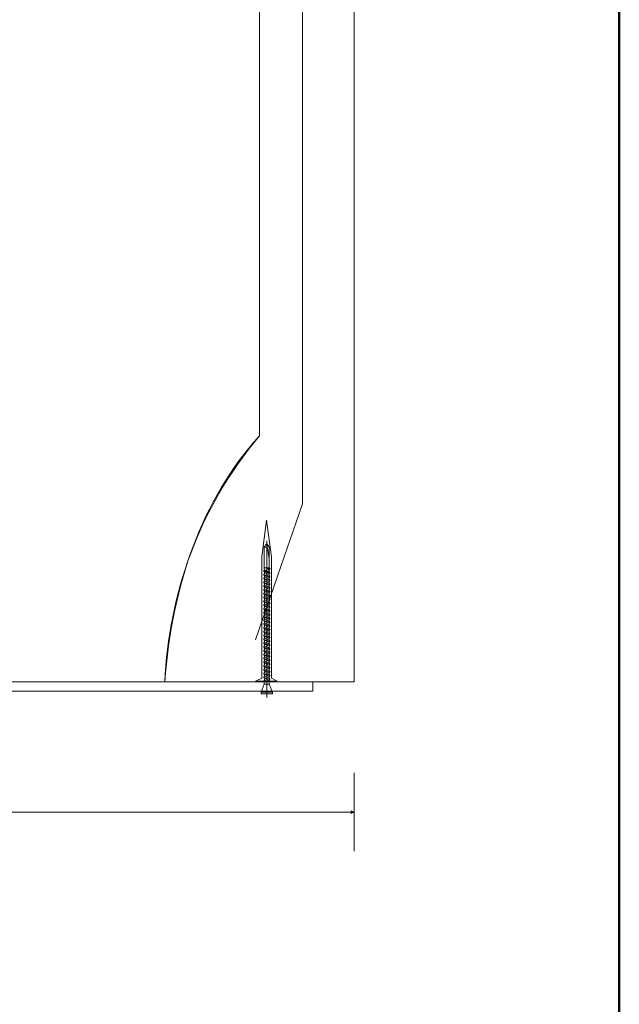
# Model space of a CAD drawing. Units: centimetres. Extents: x -8.8 to 8.8, y -14 to 13.9.
# Drawn here: x 3.5 to 8.8, y -3.4 to 5.3 of the extents above; entities that cross this region are included whole.
import ezdxf
from ezdxf.lldxf.tags import DXFTag

# ---------------------------------------------------------------- set-up
doc = ezdxf.new("R2010")
doc.units = ezdxf.units.CM
doc.header["$MEASUREMENT"] = 0
doc.layers.add('Ebene 1', color=7, linetype='Continuous')
tags = doc.linetypes.add('New Line18', pattern=[0.3, 0.2, -0.1]).pattern_tags.tags
tags[6:7] = [DXFTag(74, 4), DXFTag(75, 0), DXFTag(340, '0'), DXFTag(46, 1.0), DXFTag(50, 0.0), DXFTag(44, 0.0), DXFTag(45, 0.0)]
tags[4:5] = [DXFTag(74, 4), DXFTag(75, 0), DXFTag(340, '0'), DXFTag(46, 1.0), DXFTag(50, 0.0), DXFTag(44, 0.0), DXFTag(45, 0.0)]
tags = doc.linetypes.add('New Line19', pattern=[0.3, 0.2, -0.1]).pattern_tags.tags
tags[6:7] = [DXFTag(74, 4), DXFTag(75, 0), DXFTag(340, '0'), DXFTag(46, 1.0), DXFTag(50, 0.0), DXFTag(44, 0.0), DXFTag(45, 0.0)]
tags[4:5] = [DXFTag(74, 4), DXFTag(75, 0), DXFTag(340, '0'), DXFTag(46, 1.0), DXFTag(50, 0.0), DXFTag(44, 0.0), DXFTag(45, 0.0)]

msp = doc.modelspace()

# ---------------------------------------------------------------- linework, layer by layer
at = {"layer": 'Ebene 1', "color": 242, "lineweight": 50}
msp.add_open_spline([(-7.74525, 13.94876), (-7.74525, 13.94876), (8.75475, 13.94876), (8.75475, 13.94876), (8.75475, 13.94876), (8.75475, 13.94876), (8.75475, -9.35128), (8.75475, -9.35128), (8.75475, -9.35128), (8.75475, -9.35128), (-8.74525, -9.35128), (-8.74525, -9.35128), (-8.74525, -9.35128), (-8.74525, -9.35128), (-8.74525, 11.94876), (-8.74525, 11.94876), (-8.74525, 11.94876), (-8.74525, 11.94876), (-7.74525, 13.94876), (-7.74525, 13.94876)], degree=3, knots=[0, 0, 0, 0, 0.1666667, 0.1666667, 0.1666667, 0.1666667, 0.3333333, 0.3333333, 0.3333333, 0.3333333, 0.5, 0.5, 0.5, 0.5, 0.6666667, 0.6666667, 0.6666667, 0.6666667, 1, 1, 1, 1], dxfattribs=at)
at = {"layer": 'Ebene 1', "color": 250, "lineweight": 9}
for points, knots in [([(-6.41192, 9.4602), (-6.41192, 9.4602), (6.42141, 9.4602), (6.42141, 9.4602), (6.42141, 9.4602), (6.42141, 9.4602), (6.42141, -0.5398), (6.42141, -0.5398), (6.42141, -0.5398), (6.42141, -0.5398), (4.75475, -0.5398), (4.75475, -0.5398), (4.75475, -0.5398), (4.82178, 0.32009), (5.07668, 1.05699), (5.58808, 1.62591), (5.58808, 1.62591), (5.58808, 1.62591), (5.58808, 7.99353), (5.58808, 7.99353), (5.58808, 7.99353), (5.58808, 7.99353), (4.9214, 8.6602), (4.9214, 8.6602), (4.9214, 8.6602), (4.9214, 8.6602), (-0.57858, 8.6602), (-0.57858, 8.6602), (-0.57858, 8.6602), (-0.57858, 8.6602), (-0.57858, 9.4602), (-0.57858, 9.4602), (-0.57858, 9.4602), (-0.57858, 9.4602), (-2.91191, 9.4602), (-2.91191, 9.4602), (-2.91191, 9.4602), (-2.91191, 9.4602), (-2.91191, 8.6602), (-2.91191, 8.6602), (-2.91191, 8.6602), (-2.91191, 8.6602), (-4.91189, 8.6602), (-4.91189, 8.6602), (-4.91189, 8.6602), (-4.91189, 8.6602), (-5.57857, 7.99353), (-5.57857, 7.99353), (-5.57857, 7.99353), (-5.57857, 7.99353), (-5.57858, -0.5398), (-5.57858, -0.5398), (-5.57858, -0.5398), (-5.57858, -0.5398), (-6.41192, -0.5398), (-6.41192, -0.5398), (-6.41192, -0.5398), (-6.41192, -0.5398), (-6.41192, 9.4602), (-6.41192, 9.4602)], [0, 0, 0, 0, 0.0625, 0.0625, 0.0625, 0.0625, 0.125, 0.125, 0.125, 0.125, 0.1875, 0.1875, 0.1875, 0.1875, 0.25, 0.25, 0.25, 0.25, 0.3125, 0.3125, 0.3125, 0.3125, 0.375, 0.375, 0.375, 0.375, 0.4375, 0.4375, 0.4375, 0.4375, 0.5, 0.5, 0.5, 0.5, 0.5625, 0.5625, 0.5625, 0.5625, 0.625, 0.625, 0.625, 0.625, 0.6875, 0.6875, 0.6875, 0.6875, 0.75, 0.75, 0.75, 0.75, 0.8125, 0.8125, 0.8125, 0.8125, 0.875, 0.875, 0.875, 0.875, 1, 1, 1, 1]), ([(-1.57858, -0.53979), (-1.57858, -0.53979), (-1.57858, 7.62686), (-1.57858, 7.62686), (-1.57858, 7.62686), (-1.57858, 7.62686), (-2.44395, 7.62805), (-2.44395, 7.62805), (-2.44395, 7.62805), (-2.44395, 7.62805), (-2.44397, 7.94048), (-2.44397, 7.94048), (-2.44397, 7.94048), (-2.44397, 7.94048), (-4.70494, 7.94108), (-4.70494, 7.94108), (-4.70494, 7.94108), (-4.70494, 7.94108), (-4.70484, 7.62774), (-4.70484, 7.62774), (-4.70484, 7.62774), (-4.70484, 7.62774), (-5.57858, 7.62686), (-5.57858, 7.62686), (-5.57858, 7.62686), (-5.57858, 7.62686), (-5.57857, 7.99353), (-5.57857, 7.99353), (-5.57857, 7.99353), (-5.57857, 7.99353), (-4.91189, 8.6602), (-4.91189, 8.6602), (-4.91189, 8.6602), (-4.91189, 8.6602), (-2.91191, 8.6602), (-2.91191, 8.6602), (-2.91191, 8.6602), (-2.91191, 8.6602), (-2.91191, 9.4602), (-2.91191, 9.4602), (-2.91191, 9.4602), (-2.91191, 9.4602), (-0.57858, 9.4602), (-0.57858, 9.4602), (-0.57858, 9.4602), (-0.57858, 9.4602), (-0.57858, 8.6602), (-0.57858, 8.6602), (-0.57858, 8.6602), (-0.57858, 8.6602), (4.9214, 8.6602), (4.9214, 8.6602), (4.9214, 8.6602), (4.9214, 8.6602), (5.58808, 7.99353), (5.58808, 7.99353), (5.58808, 7.99353), (5.58808, 7.99353), (5.58808, 1.62591), (5.58808, 1.62591), (5.58808, 1.62591), (5.03894, 0.96399), (4.79586, 0.23501), (4.75475, -0.5398), (4.75475, -0.5398), (4.75475, -0.5398), (-1.57858, -0.53979), (-1.57858, -0.53979)], [0, 0, 0, 0, 0.0555556, 0.0555556, 0.0555556, 0.0555556, 0.1111111, 0.1111111, 0.1111111, 0.1111111, 0.1666667, 0.1666667, 0.1666667, 0.1666667, 0.2222222, 0.2222222, 0.2222222, 0.2222222, 0.2777778, 0.2777778, 0.2777778, 0.2777778, 0.3333333, 0.3333333, 0.3333333, 0.3333333, 0.3888889, 0.3888889, 0.3888889, 0.3888889, 0.4444444, 0.4444444, 0.4444444, 0.4444444, 0.5, 0.5, 0.5, 0.5, 0.5555556, 0.5555556, 0.5555556, 0.5555556, 0.6111111, 0.6111111, 0.6111111, 0.6111111, 0.6666667, 0.6666667, 0.6666667, 0.6666667, 0.7222222, 0.7222222, 0.7222222, 0.7222222, 0.7777778, 0.7777778, 0.7777778, 0.7777778, 0.8333333, 0.8333333, 0.8333333, 0.8333333, 0.8888889, 0.8888889, 0.8888889, 0.8888889, 1, 1, 1, 1]), ([(5.69416, 0.56149), (5.69416, 0.56149), (5.65132, 0.88247), (5.65132, 0.88247), (5.65132, 0.88247), (5.65132, 0.88247), (5.60852, 0.56149), (5.60852, 0.56149), (5.60852, 0.56149), (5.60852, 0.56149), (5.60852, -0.50534), (5.60852, -0.50534), (5.60852, -0.50534), (5.60852, -0.50534), (5.55397, -0.534), (5.55397, -0.534), (5.55397, -0.534), (5.55397, -0.534), (5.57002, -0.534), (5.57002, -0.534), (5.57002, -0.534), (5.57002, -0.534), (5.72782, -0.534), (5.72782, -0.534), (5.72782, -0.534), (5.72782, -0.534), (5.74386, -0.534), (5.74386, -0.534), (5.74386, -0.534), (5.74386, -0.534), (5.69416, -0.50534), (5.69416, -0.50534), (5.69416, -0.50534), (5.69416, -0.50534), (5.69416, 0.56149), (5.69416, 0.56149)], [0, 0, 0, 0, 0.1, 0.1, 0.1, 0.1, 0.2, 0.2, 0.2, 0.2, 0.3, 0.3, 0.3, 0.3, 0.4, 0.4, 0.4, 0.4, 0.5, 0.5, 0.5, 0.5, 0.6, 0.6, 0.6, 0.6, 0.7, 0.7, 0.7, 0.7, 0.8, 0.8, 0.8, 0.8, 1, 1, 1, 1]), ([(-1.24601, -0.53979), (-1.24601, -0.53979), (6.05842, -0.5398), (6.05842, -0.5398), (6.05842, -0.5398), (6.05842, -0.5398), (6.05842, -0.62013), (6.05842, -0.62013), (6.05842, -0.62013), (6.05842, -0.62013), (0.34849, -0.62012), (0.34849, -0.62012), (0.34849, -0.62012), (0.34849, -0.62012), (0.31243, -0.70571), (0.31243, -0.70571), (0.31243, -0.70571), (0.31243, -0.70571), (0.22426, -0.70571), (0.22426, -0.70571), (0.22426, -0.70571), (0.22426, -0.70571), (0.24377, -0.83079), (0.24377, -0.83079), (0.24377, -0.83079), (0.24377, -0.83079), (0.19361, -0.83079), (0.19361, -0.83079), (0.19361, -0.83079), (0.19361, -0.83079), (0.11901, -0.61675), (0.11901, -0.61675), (0.11901, -0.61675), (0.11901, -0.61675), (-0.94344, -0.61675), (-0.94344, -0.61675), (-0.94344, -0.61675), (-0.94344, -0.61675), (-1.01806, -0.8308), (-1.01806, -0.8308), (-1.01806, -0.8308), (-1.01806, -0.8308), (-1.06821, -0.8308), (-1.06821, -0.8308), (-1.06821, -0.8308), (-1.06821, -0.8308), (-1.04871, -0.7057), (-1.04871, -0.7057), (-1.04871, -0.7057), (-1.04871, -0.7057), (-1.13686, -0.7057), (-1.13686, -0.7057), (-1.13686, -0.7057), (-1.13686, -0.7057), (-1.17292, -0.61675), (-1.17292, -0.61675), (-1.17292, -0.61675), (-1.17292, -0.61675), (-1.24601, -0.61675), (-1.24601, -0.61675), (-1.24601, -0.61675), (-1.24601, -0.61675), (-1.24601, -0.53979), (-1.24601, -0.53979)], [0, 0, 0, 0, 0.0588235, 0.0588235, 0.0588235, 0.0588235, 0.1176471, 0.1176471, 0.1176471, 0.1176471, 0.1764706, 0.1764706, 0.1764706, 0.1764706, 0.2352941, 0.2352941, 0.2352941, 0.2352941, 0.2941176, 0.2941176, 0.2941176, 0.2941176, 0.3529412, 0.3529412, 0.3529412, 0.3529412, 0.4117647, 0.4117647, 0.4117647, 0.4117647, 0.4705882, 0.4705882, 0.4705882, 0.4705882, 0.5294118, 0.5294118, 0.5294118, 0.5294118, 0.5882353, 0.5882353, 0.5882353, 0.5882353, 0.6470588, 0.6470588, 0.6470588, 0.6470588, 0.7058824, 0.7058824, 0.7058824, 0.7058824, 0.7647059, 0.7647059, 0.7647059, 0.7647059, 0.8235294, 0.8235294, 0.8235294, 0.8235294, 0.8823529, 0.8823529, 0.8823529, 0.8823529, 1, 1, 1, 1]), ([(6.42141, -1.68482), (6.42141, -1.68482), (6.39632, -1.69736), (6.39632, -1.69736), (6.39632, -1.69736), (6.39632, -1.69736), (6.39632, -1.67227), (6.39632, -1.67227), (6.39632, -1.67227), (6.39632, -1.67227), (6.42141, -1.68482), (6.42141, -1.68482)], [0, 0, 0, 0, 0.25, 0.25, 0.25, 0.25, 0.5, 0.5, 0.5, 0.5, 1, 1, 1, 1])]:
    msp.add_open_spline(points, degree=3, knots=knots, dxfattribs=at)
at = {"layer": 'Ebene 1', "color": 250, "linetype": 'New Line18', "lineweight": 9}
msp.add_open_spline([(-5.99596, 0.11723), (-5.99596, 0.11723), (-5.99596, 8.93502), (-5.99596, 8.93502), (-5.99596, 8.93502), (-5.99596, 8.93502), (5.96594, 8.93502), (5.96594, 8.93502)], degree=3, knots=[0, 0, 0, 0, 0.3333333, 0.3333333, 0.3333333, 0.3333333, 1, 1, 1, 1], dxfattribs=at)
at = {"layer": 'Ebene 1', "color": 250, "linetype": 'New Line19', "lineweight": 9}
msp.add_open_spline([(5.96594, 8.93502), (5.96594, 8.93502), (5.96594, 1.02742), (5.96594, 1.02742), (5.96594, 1.02742), (5.96594, 1.02742), (5.55303, -0.17055), (5.55303, -0.17055)], degree=3, knots=[0, 0, 0, 0, 0.3333333, 0.3333333, 0.3333333, 0.3333333, 1, 1, 1, 1], dxfattribs=at)
at = {"layer": 'Ebene 1', "color": 250, "lineweight": 9}
for points in [[(5.6531, 0.70147), (5.6531, 0.70147), (5.6531, -0.6756), (5.6531, -0.6756)], [(5.64893, 0.67144), (5.64893, 0.67144), (5.63103, 0.64836), (5.63103, 0.64836)], [(5.63103, 0.64836), (5.63976, 0.64193), (5.6492, 0.64214), (5.65788, 0.64895)], [(5.63103, 0.45858), (5.63103, 0.45858), (5.63103, 0.64836), (5.63103, 0.64836)], [(5.64893, 0.67144), (5.64893, 0.67144), (5.65726, 0.67144), (5.65726, 0.67144)], [(5.65421, 0.67144), (5.65421, 0.67144), (5.67516, 0.54293), (5.67516, 0.54293)], [(5.65726, 0.67144), (5.65726, 0.67144), (5.67516, 0.64836), (5.67516, 0.64836)], [(5.67516, 0.46332), (5.67516, 0.46332), (5.67516, 0.64836), (5.67516, 0.64836)], [(5.62687, 0.44178), (5.62687, 0.44178), (5.63139, 0.4476), (5.63139, 0.4476)], [(5.62687, 0.43508), (5.62687, 0.43508), (5.62687, 0.44178), (5.62687, 0.44178)], [(5.67932, 0.42326), (5.67932, 0.42326), (5.62687, 0.44178), (5.62687, 0.44178)], [(5.67932, 0.41785), (5.67932, 0.41785), (5.62687, 0.43508), (5.62687, 0.43508)], [(5.62687, 0.43508), (5.62687, 0.43508), (5.63201, 0.42845), (5.63201, 0.42845)], [(5.63103, 0.45858), (5.63103, 0.45858), (5.63139, 0.4476), (5.63139, 0.4476)], [(5.67441, 0.42959), (5.67441, 0.42959), (5.63139, 0.4476), (5.63139, 0.4476)], [(5.63372, 0.46332), (5.63372, 0.46332), (5.65038, 0.46332), (5.65038, 0.46332)], [(5.67479, 0.44426), (5.67479, 0.44426), (5.6531, 0.46332), (5.6531, 0.46332)], [(5.6531, 0.46332), (5.6531, 0.46332), (5.67516, 0.46332), (5.67516, 0.46332)], [(5.6531, 0.46332), (5.6531, 0.46332), (5.67932, 0.4501), (5.67932, 0.4501)], [(5.67932, 0.45796), (5.67932, 0.45796), (5.6531, 0.46332), (5.6531, 0.46332)], [(5.67441, 0.42959), (5.67441, 0.42959), (5.67479, 0.44426), (5.67479, 0.44426)], [(5.67479, 0.44426), (5.67479, 0.44426), (5.67932, 0.4501), (5.67932, 0.4501)], [(5.67516, 0.46332), (5.67516, 0.46332), (5.67932, 0.45796), (5.67932, 0.45796)], [(5.67932, 0.45796), (5.67932, 0.45796), (5.67932, 0.4501), (5.67932, 0.4501)], [(5.62687, 0.40536), (5.62687, 0.40536), (5.63311, 0.41341), (5.63311, 0.41341)], [(5.62687, 0.40258), (5.62687, 0.40258), (5.62687, 0.40536), (5.62687, 0.40536)], [(5.67932, 0.38584), (5.67932, 0.38584), (5.62687, 0.40258), (5.62687, 0.40258)], [(5.63311, 0.39452), (5.63311, 0.39452), (5.62687, 0.40258), (5.62687, 0.40258)], [(5.62687, 0.3719), (5.62687, 0.3719), (5.63311, 0.37995), (5.63311, 0.37995)], [(5.62687, 0.36911), (5.62687, 0.36911), (5.62687, 0.3719), (5.62687, 0.3719)], [(5.67932, 0.35238), (5.67932, 0.35238), (5.62687, 0.36911), (5.62687, 0.36911)], [(5.63311, 0.36106), (5.63311, 0.36106), (5.62687, 0.36911), (5.62687, 0.36911)], [(5.63252, 0.41265), (5.63252, 0.41265), (5.63201, 0.42845), (5.63201, 0.42845)], [(5.67393, 0.4109), (5.67393, 0.4109), (5.63201, 0.42845), (5.63201, 0.42845)], [(5.67308, 0.39668), (5.67308, 0.39668), (5.63311, 0.41341), (5.63311, 0.41341)], [(5.63311, 0.37995), (5.63311, 0.37995), (5.63311, 0.39452), (5.63311, 0.39452)], [(5.67308, 0.37779), (5.67308, 0.37779), (5.63311, 0.39452), (5.63311, 0.39452)], [(5.67308, 0.36322), (5.67308, 0.36322), (5.63311, 0.37995), (5.63311, 0.37995)], [(5.63311, 0.34649), (5.63311, 0.34649), (5.63311, 0.36106), (5.63311, 0.36106)], [(5.67308, 0.34433), (5.67308, 0.34433), (5.63311, 0.36106), (5.63311, 0.36106)], [(5.67932, 0.38863), (5.67932, 0.38863), (5.67308, 0.39668), (5.67308, 0.39668)], [(5.67308, 0.37779), (5.67308, 0.37779), (5.67932, 0.38584), (5.67932, 0.38584)], [(5.67308, 0.36322), (5.67308, 0.36322), (5.67308, 0.37779), (5.67308, 0.37779)], [(5.67932, 0.35517), (5.67932, 0.35517), (5.67308, 0.36322), (5.67308, 0.36322)], [(5.67308, 0.34433), (5.67308, 0.34433), (5.67932, 0.35238), (5.67932, 0.35238)], [(5.67355, 0.39607), (5.67355, 0.39607), (5.67393, 0.4109), (5.67393, 0.4109)], [(5.67393, 0.4109), (5.67393, 0.4109), (5.67932, 0.41785), (5.67932, 0.41785)], [(5.67441, 0.42959), (5.67441, 0.42959), (5.67932, 0.42326), (5.67932, 0.42326)], [(5.67932, 0.41785), (5.67932, 0.41785), (5.67932, 0.42326), (5.67932, 0.42326)], [(5.67932, 0.38584), (5.67932, 0.38584), (5.67932, 0.38863), (5.67932, 0.38863)], [(5.67932, 0.35238), (5.67932, 0.35238), (5.67932, 0.35517), (5.67932, 0.35517)], [(5.62687, 0.33844), (5.62687, 0.33844), (5.63311, 0.34649), (5.63311, 0.34649)], [(5.62687, 0.33565), (5.62687, 0.33565), (5.62687, 0.33844), (5.62687, 0.33844)], [(5.67932, 0.31892), (5.67932, 0.31892), (5.62687, 0.33565), (5.62687, 0.33565)], [(5.63311, 0.3276), (5.63311, 0.3276), (5.62687, 0.33565), (5.62687, 0.33565)], [(5.62687, 0.30497), (5.62687, 0.30497), (5.63311, 0.31302), (5.63311, 0.31302)], [(5.62687, 0.30218), (5.62687, 0.30218), (5.62687, 0.30497), (5.62687, 0.30497)], [(5.63311, 0.29414), (5.63311, 0.29414), (5.62687, 0.30218), (5.62687, 0.30218)], [(5.67932, 0.28545), (5.67932, 0.28545), (5.62687, 0.30218), (5.62687, 0.30218)], [(5.62687, 0.27151), (5.62687, 0.27151), (5.63311, 0.27956), (5.63311, 0.27956)], [(5.62687, 0.26872), (5.62687, 0.26872), (5.62687, 0.27151), (5.62687, 0.27151)], [(5.67932, 0.25199), (5.67932, 0.25199), (5.62687, 0.26872), (5.62687, 0.26872)], [(5.63311, 0.26067), (5.63311, 0.26067), (5.62687, 0.26872), (5.62687, 0.26872)], [(5.67308, 0.32976), (5.67308, 0.32976), (5.63311, 0.34649), (5.63311, 0.34649)], [(5.63311, 0.31302), (5.63311, 0.31302), (5.63311, 0.3276), (5.63311, 0.3276)], [(5.67308, 0.31087), (5.67308, 0.31087), (5.63311, 0.3276), (5.63311, 0.3276)], [(5.67308, 0.29629), (5.67308, 0.29629), (5.63311, 0.31302), (5.63311, 0.31302)], [(5.67308, 0.2774), (5.67308, 0.2774), (5.63311, 0.29414), (5.63311, 0.29414)], [(5.63311, 0.27956), (5.63311, 0.27956), (5.63311, 0.29414), (5.63311, 0.29414)], [(5.67308, 0.26283), (5.67308, 0.26283), (5.63311, 0.27956), (5.63311, 0.27956)], [(5.63311, 0.2461), (5.63311, 0.2461), (5.63311, 0.26067), (5.63311, 0.26067)], [(5.67308, 0.24394), (5.67308, 0.24394), (5.63311, 0.26067), (5.63311, 0.26067)], [(5.67308, 0.32975), (5.67308, 0.32975), (5.67308, 0.34433), (5.67308, 0.34433)], [(5.67932, 0.3217), (5.67932, 0.3217), (5.67308, 0.32976), (5.67308, 0.32976)], [(5.67308, 0.31087), (5.67308, 0.31087), (5.67932, 0.31892), (5.67932, 0.31892)], [(5.67308, 0.29629), (5.67308, 0.29629), (5.67308, 0.31087), (5.67308, 0.31087)], [(5.67932, 0.28824), (5.67932, 0.28824), (5.67308, 0.29629), (5.67308, 0.29629)], [(5.67308, 0.2774), (5.67308, 0.2774), (5.67932, 0.28545), (5.67932, 0.28545)], [(5.67308, 0.26283), (5.67308, 0.26283), (5.67308, 0.2774), (5.67308, 0.2774)], [(5.67932, 0.25478), (5.67932, 0.25478), (5.67308, 0.26283), (5.67308, 0.26283)], [(5.67932, 0.31892), (5.67932, 0.31892), (5.67932, 0.3217), (5.67932, 0.3217)], [(5.67932, 0.28545), (5.67932, 0.28545), (5.67932, 0.28824), (5.67932, 0.28824)], [(5.62687, 0.23805), (5.62687, 0.23805), (5.63311, 0.2461), (5.63311, 0.2461)], [(5.62687, 0.23526), (5.62687, 0.23526), (5.62687, 0.23805), (5.62687, 0.23805)], [(5.67932, 0.21853), (5.67932, 0.21853), (5.62687, 0.23526), (5.62687, 0.23526)], [(5.63311, 0.22721), (5.63311, 0.22721), (5.62687, 0.23526), (5.62687, 0.23526)], [(5.62687, 0.20458), (5.62687, 0.20458), (5.63311, 0.21263), (5.63311, 0.21263)], [(5.62687, 0.20179), (5.62687, 0.20179), (5.62687, 0.20458), (5.62687, 0.20458)], [(5.63311, 0.19375), (5.63311, 0.19375), (5.62687, 0.20179), (5.62687, 0.20179)], [(5.67932, 0.18506), (5.67932, 0.18506), (5.62687, 0.20179), (5.62687, 0.20179)], [(5.62687, 0.17112), (5.62687, 0.17112), (5.63311, 0.17917), (5.63311, 0.17917)], [(5.67308, 0.22937), (5.67308, 0.22937), (5.63311, 0.2461), (5.63311, 0.2461)], [(5.63311, 0.21263), (5.63311, 0.21263), (5.63311, 0.22721), (5.63311, 0.22721)], [(5.67308, 0.21048), (5.67308, 0.21048), (5.63311, 0.22721), (5.63311, 0.22721)], [(5.67308, 0.1959), (5.67308, 0.1959), (5.63311, 0.21263), (5.63311, 0.21263)], [(5.67308, 0.17701), (5.67308, 0.17701), (5.63311, 0.19375), (5.63311, 0.19375)], [(5.63311, 0.17917), (5.63311, 0.17917), (5.63311, 0.19375), (5.63311, 0.19375)], [(5.67308, 0.16244), (5.67308, 0.16244), (5.63311, 0.17917), (5.63311, 0.17917)], [(5.67308, 0.24394), (5.67308, 0.24394), (5.67932, 0.25199), (5.67932, 0.25199)], [(5.67308, 0.22936), (5.67308, 0.22936), (5.67308, 0.24394), (5.67308, 0.24394)], [(5.67932, 0.22131), (5.67932, 0.22131), (5.67308, 0.22937), (5.67308, 0.22937)], [(5.67308, 0.21048), (5.67308, 0.21048), (5.67932, 0.21853), (5.67932, 0.21853)], [(5.67308, 0.1959), (5.67308, 0.1959), (5.67308, 0.21048), (5.67308, 0.21048)], [(5.67932, 0.18785), (5.67932, 0.18785), (5.67308, 0.1959), (5.67308, 0.1959)], [(5.67308, 0.17701), (5.67308, 0.17701), (5.67932, 0.18506), (5.67932, 0.18506)], [(5.67308, 0.16244), (5.67308, 0.16244), (5.67308, 0.17701), (5.67308, 0.17701)], [(5.67932, 0.25199), (5.67932, 0.25199), (5.67932, 0.25478), (5.67932, 0.25478)], [(5.67932, 0.21853), (5.67932, 0.21853), (5.67932, 0.22131), (5.67932, 0.22131)], [(5.67932, 0.18506), (5.67932, 0.18506), (5.67932, 0.18785), (5.67932, 0.18785)], [(5.62687, 0.16833), (5.62687, 0.16833), (5.62687, 0.17112), (5.62687, 0.17112)], [(5.67932, 0.1516), (5.67932, 0.1516), (5.62687, 0.16833), (5.62687, 0.16833)], [(5.63311, 0.16028), (5.63311, 0.16028), (5.62687, 0.16833), (5.62687, 0.16833)], [(5.62687, 0.13766), (5.62687, 0.13766), (5.63311, 0.14571), (5.63311, 0.14571)], [(5.62687, 0.13487), (5.62687, 0.13487), (5.62687, 0.13766), (5.62687, 0.13766)], [(5.67932, 0.11813), (5.67932, 0.11813), (5.62687, 0.13487), (5.62687, 0.13487)], [(5.63311, 0.12682), (5.63311, 0.12682), (5.62687, 0.13487), (5.62687, 0.13487)], [(5.62687, 0.10419), (5.62687, 0.10419), (5.63311, 0.11224), (5.63311, 0.11224)], [(5.62687, 0.1014), (5.62687, 0.1014), (5.62687, 0.10419), (5.62687, 0.10419)], [(5.67932, 0.08467), (5.67932, 0.08467), (5.62687, 0.1014), (5.62687, 0.1014)], [(5.63311, 0.09335), (5.63311, 0.09335), (5.62687, 0.1014), (5.62687, 0.1014)], [(5.67308, 0.14355), (5.67308, 0.14355), (5.63311, 0.16028), (5.63311, 0.16028)], [(5.63311, 0.14571), (5.63311, 0.14571), (5.63311, 0.16028), (5.63311, 0.16028)], [(5.67308, 0.12897), (5.67308, 0.12897), (5.63311, 0.14571), (5.63311, 0.14571)], [(5.67308, 0.11008), (5.67308, 0.11008), (5.63311, 0.12682), (5.63311, 0.12682)], [(5.63311, 0.11224), (5.63311, 0.11224), (5.63311, 0.12682), (5.63311, 0.12682)], [(5.67308, 0.09551), (5.67308, 0.09551), (5.63311, 0.11224), (5.63311, 0.11224)], [(5.67308, 0.07662), (5.67308, 0.07662), (5.63311, 0.09335), (5.63311, 0.09335)], [(5.63311, 0.07878), (5.63311, 0.07878), (5.63311, 0.09335), (5.63311, 0.09335)], [(5.67932, 0.15439), (5.67932, 0.15439), (5.67308, 0.16244), (5.67308, 0.16244)], [(5.67308, 0.14355), (5.67308, 0.14355), (5.67932, 0.1516), (5.67932, 0.1516)], [(5.67308, 0.12897), (5.67308, 0.12897), (5.67308, 0.14355), (5.67308, 0.14355)], [(5.67932, 0.12092), (5.67932, 0.12092), (5.67308, 0.12897), (5.67308, 0.12897)], [(5.67308, 0.11008), (5.67308, 0.11008), (5.67932, 0.11813), (5.67932, 0.11813)], [(5.67308, 0.09551), (5.67308, 0.09551), (5.67308, 0.11008), (5.67308, 0.11008)], [(5.67932, 0.08746), (5.67932, 0.08746), (5.67308, 0.09551), (5.67308, 0.09551)], [(5.67932, 0.1516), (5.67932, 0.1516), (5.67932, 0.15439), (5.67932, 0.15439)], [(5.67932, 0.11813), (5.67932, 0.11813), (5.67932, 0.12092), (5.67932, 0.12092)], [(5.67932, 0.08467), (5.67932, 0.08467), (5.67932, 0.08746), (5.67932, 0.08746)], [(5.62687, 0.07072), (5.62687, 0.07072), (5.63311, 0.07878), (5.63311, 0.07878)], [(5.62687, 0.06794), (5.62687, 0.06794), (5.62687, 0.07072), (5.62687, 0.07072)], [(5.67932, 0.0512), (5.67932, 0.0512), (5.62687, 0.06794), (5.62687, 0.06794)], [(5.63311, 0.05989), (5.63311, 0.05989), (5.62687, 0.06794), (5.62687, 0.06794)], [(5.62687, 0.03726), (5.62687, 0.03726), (5.63311, 0.04531), (5.63311, 0.04531)], [(5.62687, 0.03447), (5.62687, 0.03447), (5.62687, 0.03726), (5.62687, 0.03726)], [(5.67932, 0.01774), (5.67932, 0.01774), (5.62687, 0.03447), (5.62687, 0.03447)], [(5.63311, 0.02642), (5.63311, 0.02642), (5.62687, 0.03447), (5.62687, 0.03447)], [(5.62687, 0.0038), (5.62687, 0.0038), (5.63311, 0.01185), (5.63311, 0.01185)], [(5.62687, 0.00101), (5.62687, 0.00101), (5.62687, 0.0038), (5.62687, 0.0038)], [(5.63311, -0.00704), (5.63311, -0.00704), (5.62687, 0.00101), (5.62687, 0.00101)], [(5.67932, -0.01572), (5.67932, -0.01572), (5.62687, 0.00101), (5.62687, 0.00101)], [(5.67308, 0.06204), (5.67308, 0.06204), (5.63311, 0.07878), (5.63311, 0.07878)], [(5.63311, 0.04531), (5.63311, 0.04531), (5.63311, 0.05989), (5.63311, 0.05989)], [(5.67308, 0.04315), (5.67308, 0.04315), (5.63311, 0.05989), (5.63311, 0.05989)], [(5.67308, 0.02858), (5.67308, 0.02858), (5.63311, 0.04531), (5.63311, 0.04531)], [(5.63311, 0.01185), (5.63311, 0.01185), (5.63311, 0.02642), (5.63311, 0.02642)], [(5.67308, 0.00969), (5.67308, 0.00969), (5.63311, 0.02642), (5.63311, 0.02642)], [(5.67308, -0.00489), (5.67308, -0.00489), (5.63311, 0.01185), (5.63311, 0.01185)], [(5.67308, 0.07662), (5.67308, 0.07662), (5.67932, 0.08467), (5.67932, 0.08467)], [(5.67308, 0.06204), (5.67308, 0.06204), (5.67308, 0.07662), (5.67308, 0.07662)], [(5.67932, 0.05399), (5.67932, 0.05399), (5.67308, 0.06204), (5.67308, 0.06204)], [(5.67308, 0.04315), (5.67308, 0.04315), (5.67932, 0.0512), (5.67932, 0.0512)], [(5.67308, 0.02858), (5.67308, 0.02858), (5.67308, 0.04315), (5.67308, 0.04315)], [(5.67932, 0.02053), (5.67932, 0.02053), (5.67308, 0.02858), (5.67308, 0.02858)], [(5.67308, 0.00969), (5.67308, 0.00969), (5.67932, 0.01774), (5.67932, 0.01774)], [(5.67308, -0.00489), (5.67308, -0.00489), (5.67308, 0.00969), (5.67308, 0.00969)], [(5.67932, 0.0512), (5.67932, 0.0512), (5.67932, 0.05399), (5.67932, 0.05399)], [(5.67932, 0.01774), (5.67932, 0.01774), (5.67932, 0.02053), (5.67932, 0.02053)], [(5.62687, -0.02967), (5.62687, -0.02967), (5.63311, -0.02162), (5.63311, -0.02162)], [(5.62687, -0.03245), (5.62687, -0.03245), (5.62687, -0.02967), (5.62687, -0.02967)], [(5.67932, -0.04919), (5.67932, -0.04919), (5.62687, -0.03245), (5.62687, -0.03245)], [(5.63311, -0.04051), (5.63311, -0.04051), (5.62687, -0.03245), (5.62687, -0.03245)], [(5.62687, -0.06313), (5.62687, -0.06313), (5.63311, -0.05508), (5.63311, -0.05508)], [(5.62687, -0.06592), (5.62687, -0.06592), (5.62687, -0.06313), (5.62687, -0.06313)], [(5.67932, -0.08265), (5.67932, -0.08265), (5.62687, -0.06592), (5.62687, -0.06592)], [(5.63311, -0.07397), (5.63311, -0.07397), (5.62687, -0.06592), (5.62687, -0.06592)], [(5.67308, -0.02378), (5.67308, -0.02378), (5.63311, -0.00704), (5.63311, -0.00704)], [(5.63311, -0.02162), (5.63311, -0.02162), (5.63311, -0.00704), (5.63311, -0.00704)], [(5.67308, -0.03835), (5.67308, -0.03835), (5.63311, -0.02162), (5.63311, -0.02162)], [(5.67308, -0.05724), (5.67308, -0.05724), (5.63311, -0.04051), (5.63311, -0.04051)], [(5.63311, -0.05508), (5.63311, -0.05508), (5.63311, -0.04051), (5.63311, -0.04051)], [(5.67308, -0.07181), (5.67308, -0.07181), (5.63311, -0.05508), (5.63311, -0.05508)], [(5.67308, -0.0907), (5.67308, -0.0907), (5.63311, -0.07397), (5.63311, -0.07397)], [(5.63311, -0.08855), (5.63311, -0.08855), (5.63311, -0.07397), (5.63311, -0.07397)], [(5.67932, -0.01294), (5.67932, -0.01294), (5.67308, -0.00489), (5.67308, -0.00489)], [(5.67308, -0.02378), (5.67308, -0.02378), (5.67932, -0.01572), (5.67932, -0.01572)], [(5.67308, -0.03835), (5.67308, -0.03835), (5.67308, -0.02377), (5.67308, -0.02377)], [(5.67932, -0.0464), (5.67932, -0.0464), (5.67308, -0.03835), (5.67308, -0.03835)], [(5.67308, -0.05724), (5.67308, -0.05724), (5.67932, -0.04919), (5.67932, -0.04919)], [(5.67308, -0.07181), (5.67308, -0.07181), (5.67308, -0.05724), (5.67308, -0.05724)], [(5.67932, -0.07986), (5.67932, -0.07986), (5.67308, -0.07181), (5.67308, -0.07181)], [(5.67308, -0.0907), (5.67308, -0.0907), (5.67932, -0.08265), (5.67932, -0.08265)], [(5.67932, -0.01572), (5.67932, -0.01572), (5.67932, -0.01294), (5.67932, -0.01294)], [(5.67932, -0.04919), (5.67932, -0.04919), (5.67932, -0.0464), (5.67932, -0.0464)], [(5.67932, -0.08265), (5.67932, -0.08265), (5.67932, -0.07986), (5.67932, -0.07986)], [(5.62687, -0.0966), (5.62687, -0.0966), (5.63311, -0.08855), (5.63311, -0.08855)], [(5.62687, -0.09939), (5.62687, -0.09939), (5.62687, -0.0966), (5.62687, -0.0966)], [(5.67932, -0.11612), (5.67932, -0.11612), (5.62687, -0.09939), (5.62687, -0.09939)], [(5.63311, -0.10744), (5.63311, -0.10744), (5.62687, -0.09939), (5.62687, -0.09939)], [(5.62687, -0.13006), (5.62687, -0.13006), (5.63311, -0.12201), (5.63311, -0.12201)], [(5.62687, -0.13285), (5.62687, -0.13285), (5.62687, -0.13006), (5.62687, -0.13006)], [(5.67932, -0.14958), (5.67932, -0.14958), (5.62687, -0.13285), (5.62687, -0.13285)], [(5.63311, -0.1409), (5.63311, -0.1409), (5.62687, -0.13285), (5.62687, -0.13285)], [(5.62687, -0.16353), (5.62687, -0.16353), (5.63311, -0.15548), (5.63311, -0.15548)], [(5.62687, -0.16632), (5.62687, -0.16632), (5.62687, -0.16353), (5.62687, -0.16353)], [(5.63311, -0.17437), (5.63311, -0.17437), (5.62687, -0.16632), (5.62687, -0.16632)], [(5.67932, -0.18305), (5.67932, -0.18305), (5.62687, -0.16632), (5.62687, -0.16632)], [(5.67308, -0.10528), (5.67308, -0.10528), (5.63311, -0.08855), (5.63311, -0.08855)], [(5.67308, -0.12417), (5.67308, -0.12417), (5.63311, -0.10744), (5.63311, -0.10744)], [(5.63311, -0.12201), (5.63311, -0.12201), (5.63311, -0.10744), (5.63311, -0.10744)], [(5.67308, -0.13874), (5.67308, -0.13874), (5.63311, -0.12201), (5.63311, -0.12201)], [(5.63311, -0.15548), (5.63311, -0.15548), (5.63311, -0.1409), (5.63311, -0.1409)], [(5.67308, -0.15763), (5.67308, -0.15763), (5.63311, -0.1409), (5.63311, -0.1409)], [(5.67308, -0.17221), (5.67308, -0.17221), (5.63311, -0.15548), (5.63311, -0.15548)], [(5.67308, -0.10528), (5.67308, -0.10528), (5.67308, -0.0907), (5.67308, -0.0907)], [(5.67932, -0.11333), (5.67932, -0.11333), (5.67308, -0.10528), (5.67308, -0.10528)], [(5.67308, -0.12417), (5.67308, -0.12417), (5.67932, -0.11612), (5.67932, -0.11612)], [(5.67308, -0.13874), (5.67308, -0.13874), (5.67308, -0.12417), (5.67308, -0.12417)], [(5.67932, -0.14679), (5.67932, -0.14679), (5.67308, -0.13874), (5.67308, -0.13874)], [(5.67308, -0.15763), (5.67308, -0.15763), (5.67932, -0.14958), (5.67932, -0.14958)], [(5.67308, -0.17221), (5.67308, -0.17221), (5.67308, -0.15763), (5.67308, -0.15763)], [(5.67932, -0.18026), (5.67932, -0.18026), (5.67308, -0.17221), (5.67308, -0.17221)], [(5.67932, -0.11612), (5.67932, -0.11612), (5.67932, -0.11333), (5.67932, -0.11333)], [(5.67932, -0.14958), (5.67932, -0.14958), (5.67932, -0.14679), (5.67932, -0.14679)], [(5.62687, -0.19699), (5.62687, -0.19699), (5.63311, -0.18894), (5.63311, -0.18894)], [(5.62687, -0.19978), (5.62687, -0.19978), (5.62687, -0.19699), (5.62687, -0.19699)], [(5.67932, -0.21651), (5.67932, -0.21651), (5.62687, -0.19978), (5.62687, -0.19978)], [(5.63311, -0.20783), (5.63311, -0.20783), (5.62687, -0.19978), (5.62687, -0.19978)], [(5.62687, -0.23046), (5.62687, -0.23046), (5.63311, -0.2224), (5.63311, -0.2224)], [(5.62687, -0.23324), (5.62687, -0.23324), (5.62687, -0.23046), (5.62687, -0.23046)], [(5.67932, -0.24998), (5.67932, -0.24998), (5.62687, -0.23324), (5.62687, -0.23324)], [(5.63311, -0.24129), (5.63311, -0.24129), (5.62687, -0.23324), (5.62687, -0.23324)], [(5.62687, -0.26392), (5.62687, -0.26392), (5.63311, -0.25587), (5.63311, -0.25587)], [(5.67308, -0.1911), (5.67308, -0.1911), (5.63311, -0.17437), (5.63311, -0.17437)], [(5.63311, -0.18894), (5.63311, -0.18894), (5.63311, -0.17437), (5.63311, -0.17437)], [(5.67308, -0.20567), (5.67308, -0.20567), (5.63311, -0.18894), (5.63311, -0.18894)], [(5.67308, -0.22456), (5.67308, -0.22456), (5.63311, -0.20783), (5.63311, -0.20783)], [(5.63311, -0.2224), (5.63311, -0.2224), (5.63311, -0.20783), (5.63311, -0.20783)], [(5.67308, -0.23914), (5.67308, -0.23914), (5.63311, -0.2224), (5.63311, -0.2224)], [(5.67308, -0.25803), (5.67308, -0.25803), (5.63311, -0.24129), (5.63311, -0.24129)], [(5.63311, -0.25587), (5.63311, -0.25587), (5.63311, -0.24129), (5.63311, -0.24129)], [(5.67308, -0.2726), (5.67308, -0.2726), (5.63311, -0.25587), (5.63311, -0.25587)], [(5.67308, -0.1911), (5.67308, -0.1911), (5.67932, -0.18305), (5.67932, -0.18305)], [(5.67308, -0.20567), (5.67308, -0.20567), (5.67308, -0.1911), (5.67308, -0.1911)], [(5.67932, -0.21372), (5.67932, -0.21372), (5.67308, -0.20567), (5.67308, -0.20567)], [(5.67308, -0.22456), (5.67308, -0.22456), (5.67932, -0.21651), (5.67932, -0.21651)], [(5.67308, -0.23914), (5.67308, -0.23914), (5.67308, -0.22456), (5.67308, -0.22456)], [(5.67932, -0.24719), (5.67932, -0.24719), (5.67308, -0.23914), (5.67308, -0.23914)], [(5.67308, -0.25803), (5.67308, -0.25803), (5.67932, -0.24998), (5.67932, -0.24998)], [(5.67308, -0.2726), (5.67308, -0.2726), (5.67308, -0.25803), (5.67308, -0.25803)], [(5.67932, -0.18305), (5.67932, -0.18305), (5.67932, -0.18026), (5.67932, -0.18026)], [(5.67932, -0.21651), (5.67932, -0.21651), (5.67932, -0.21372), (5.67932, -0.21372)], [(5.67932, -0.24998), (5.67932, -0.24998), (5.67932, -0.24719), (5.67932, -0.24719)], [(5.62687, -0.26671), (5.62687, -0.26671), (5.62687, -0.26392), (5.62687, -0.26392)], [(5.67932, -0.28344), (5.67932, -0.28344), (5.62687, -0.26671), (5.62687, -0.26671)], [(5.63311, -0.27476), (5.63311, -0.27476), (5.62687, -0.26671), (5.62687, -0.26671)], [(5.62687, -0.29738), (5.62687, -0.29738), (5.63311, -0.28934), (5.63311, -0.28934)], [(5.62687, -0.30017), (5.62687, -0.30017), (5.62687, -0.29738), (5.62687, -0.29738)], [(5.67932, -0.31691), (5.67932, -0.31691), (5.62687, -0.30017), (5.62687, -0.30017)], [(5.63311, -0.30823), (5.63311, -0.30823), (5.62687, -0.30017), (5.62687, -0.30017)], [(5.62687, -0.33085), (5.62687, -0.33085), (5.63311, -0.3228), (5.63311, -0.3228)], [(5.62687, -0.33364), (5.62687, -0.33364), (5.62687, -0.33085), (5.62687, -0.33085)], [(5.67932, -0.35037), (5.67932, -0.35037), (5.62687, -0.33364), (5.62687, -0.33364)], [(5.63311, -0.34169), (5.63311, -0.34169), (5.62687, -0.33364), (5.62687, -0.33364)], [(5.67308, -0.29149), (5.67308, -0.29149), (5.63311, -0.27476), (5.63311, -0.27476)], [(5.63311, -0.28934), (5.63311, -0.28934), (5.63311, -0.27476), (5.63311, -0.27476)], [(5.67308, -0.30607), (5.67308, -0.30607), (5.63311, -0.28934), (5.63311, -0.28934)], [(5.67308, -0.32496), (5.67308, -0.32496), (5.63311, -0.30823), (5.63311, -0.30823)], [(5.63311, -0.3228), (5.63311, -0.3228), (5.63311, -0.30823), (5.63311, -0.30823)], [(5.67308, -0.33953), (5.67308, -0.33953), (5.63311, -0.3228), (5.63311, -0.3228)], [(5.67308, -0.35842), (5.67308, -0.35842), (5.63311, -0.34169), (5.63311, -0.34169)], [(5.63311, -0.35626), (5.63311, -0.35626), (5.63311, -0.34169), (5.63311, -0.34169)], [(5.67932, -0.28065), (5.67932, -0.28065), (5.67308, -0.2726), (5.67308, -0.2726)], [(5.67308, -0.29149), (5.67308, -0.29149), (5.67932, -0.28344), (5.67932, -0.28344)], [(5.67308, -0.30607), (5.67308, -0.30607), (5.67308, -0.29149), (5.67308, -0.29149)], [(5.67932, -0.31412), (5.67932, -0.31412), (5.67308, -0.30607), (5.67308, -0.30607)], [(5.67308, -0.32496), (5.67308, -0.32496), (5.67932, -0.31691), (5.67932, -0.31691)], [(5.67308, -0.33953), (5.67308, -0.33953), (5.67308, -0.32496), (5.67308, -0.32496)], [(5.67932, -0.34758), (5.67932, -0.34758), (5.67308, -0.33953), (5.67308, -0.33953)], [(5.67932, -0.28344), (5.67932, -0.28344), (5.67932, -0.28065), (5.67932, -0.28065)], [(5.67932, -0.31691), (5.67932, -0.31691), (5.67932, -0.31412), (5.67932, -0.31412)], [(5.62687, -0.36432), (5.62687, -0.36432), (5.63311, -0.35626), (5.63311, -0.35626)], [(5.62687, -0.36711), (5.62687, -0.36711), (5.62687, -0.36432), (5.62687, -0.36432)], [(5.67932, -0.38384), (5.67932, -0.38384), (5.62687, -0.36711), (5.62687, -0.36711)], [(5.63311, -0.37515), (5.63311, -0.37515), (5.62687, -0.36711), (5.62687, -0.36711)], [(5.62687, -0.39778), (5.62687, -0.39778), (5.63311, -0.38973), (5.63311, -0.38973)], [(5.62687, -0.40057), (5.62687, -0.40057), (5.62687, -0.39778), (5.62687, -0.39778)], [(5.67932, -0.4173), (5.67932, -0.4173), (5.62687, -0.40057), (5.62687, -0.40057)], [(5.63311, -0.40862), (5.63311, -0.40862), (5.62687, -0.40057), (5.62687, -0.40057)], [(5.62687, -0.43125), (5.62687, -0.43125), (5.63311, -0.4232), (5.63311, -0.4232)], [(5.62687, -0.43403), (5.62687, -0.43403), (5.62687, -0.43125), (5.62687, -0.43125)], [(5.67308, -0.373), (5.67308, -0.373), (5.63311, -0.35626), (5.63311, -0.35626)], [(5.67308, -0.39189), (5.67308, -0.39189), (5.63311, -0.37515), (5.63311, -0.37515)], [(5.63311, -0.38973), (5.63311, -0.38973), (5.63311, -0.37515), (5.63311, -0.37515)], [(5.67308, -0.40646), (5.67308, -0.40646), (5.63311, -0.38973), (5.63311, -0.38973)], [(5.67308, -0.42535), (5.67308, -0.42535), (5.63311, -0.40862), (5.63311, -0.40862)], [(5.63311, -0.4232), (5.63311, -0.4232), (5.63311, -0.40862), (5.63311, -0.40862)], [(5.67308, -0.43993), (5.67308, -0.43993), (5.63311, -0.4232), (5.63311, -0.4232)], [(5.67308, -0.35842), (5.67308, -0.35842), (5.67932, -0.35037), (5.67932, -0.35037)], [(5.67308, -0.373), (5.67308, -0.373), (5.67308, -0.35842), (5.67308, -0.35842)], [(5.67932, -0.38105), (5.67932, -0.38105), (5.67308, -0.373), (5.67308, -0.373)], [(5.67308, -0.39189), (5.67308, -0.39189), (5.67932, -0.38384), (5.67932, -0.38384)], [(5.67308, -0.40646), (5.67308, -0.40646), (5.67308, -0.39189), (5.67308, -0.39189)], [(5.67932, -0.41451), (5.67932, -0.41451), (5.67308, -0.40646), (5.67308, -0.40646)], [(5.67308, -0.42535), (5.67308, -0.42535), (5.67932, -0.4173), (5.67932, -0.4173)], [(5.67308, -0.43993), (5.67308, -0.43993), (5.67308, -0.42535), (5.67308, -0.42535)], [(5.67932, -0.35037), (5.67932, -0.35037), (5.67932, -0.34758), (5.67932, -0.34758)], [(5.67932, -0.38384), (5.67932, -0.38384), (5.67932, -0.38105), (5.67932, -0.38105)], [(5.67932, -0.4173), (5.67932, -0.4173), (5.67932, -0.41451), (5.67932, -0.41451)], [(5.67932, -0.45077), (5.67932, -0.45077), (5.62687, -0.43403), (5.62687, -0.43403)], [(5.63311, -0.44209), (5.63311, -0.44209), (5.62687, -0.43403), (5.62687, -0.43403)], [(5.62687, -0.46471), (5.62687, -0.46471), (5.63311, -0.45666), (5.63311, -0.45666)], [(5.62687, -0.4675), (5.62687, -0.4675), (5.62687, -0.46471), (5.62687, -0.46471)], [(5.67932, -0.48423), (5.67932, -0.48423), (5.62687, -0.4675), (5.62687, -0.4675)], [(5.63311, -0.47555), (5.63311, -0.47555), (5.62687, -0.4675), (5.62687, -0.4675)], [(5.62687, -0.49818), (5.62687, -0.49818), (5.63311, -0.49013), (5.63311, -0.49013)], [(5.62687, -0.50097), (5.62687, -0.50097), (5.62687, -0.49818), (5.62687, -0.49818)], [(5.63311, -0.50902), (5.63311, -0.50902), (5.62687, -0.50097), (5.62687, -0.50097)], [(5.67932, -0.5177), (5.67932, -0.5177), (5.62687, -0.50097), (5.62687, -0.50097)], [(5.67308, -0.45882), (5.67308, -0.45882), (5.63311, -0.44209), (5.63311, -0.44209)], [(5.63311, -0.45666), (5.63311, -0.45666), (5.63311, -0.44209), (5.63311, -0.44209)], [(5.67308, -0.47339), (5.67308, -0.47339), (5.63311, -0.45666), (5.63311, -0.45666)], [(5.67308, -0.49228), (5.67308, -0.49228), (5.63311, -0.47555), (5.63311, -0.47555)], [(5.63311, -0.49013), (5.63311, -0.49013), (5.63311, -0.47555), (5.63311, -0.47555)], [(5.67308, -0.50686), (5.67308, -0.50686), (5.63311, -0.49013), (5.63311, -0.49013)], [(5.67308, -0.52575), (5.67308, -0.52575), (5.63311, -0.50902), (5.63311, -0.50902)], [(5.63311, -0.52359), (5.63311, -0.52359), (5.63311, -0.50902), (5.63311, -0.50902)], [(5.67932, -0.44798), (5.67932, -0.44798), (5.67308, -0.43993), (5.67308, -0.43993)], [(5.67308, -0.45882), (5.67308, -0.45882), (5.67932, -0.45077), (5.67932, -0.45077)], [(5.67308, -0.47339), (5.67308, -0.47339), (5.67308, -0.45882), (5.67308, -0.45882)], [(5.67308, -0.47339), (5.67308, -0.47339), (5.67308, -0.45882), (5.67308, -0.45882)], [(5.67932, -0.48144), (5.67932, -0.48144), (5.67308, -0.47339), (5.67308, -0.47339)], [(5.67308, -0.49228), (5.67308, -0.49228), (5.67932, -0.48423), (5.67932, -0.48423)], [(5.67308, -0.50686), (5.67308, -0.50686), (5.67308, -0.49228), (5.67308, -0.49228)], [(5.67932, -0.51491), (5.67932, -0.51491), (5.67308, -0.50686), (5.67308, -0.50686)], [(5.67308, -0.52575), (5.67308, -0.52575), (5.67932, -0.5177), (5.67932, -0.5177)], [(5.67932, -0.45077), (5.67932, -0.45077), (5.67932, -0.44798), (5.67932, -0.44798)], [(5.67932, -0.48423), (5.67932, -0.48423), (5.67932, -0.48144), (5.67932, -0.48144)], [(5.67932, -0.5177), (5.67932, -0.5177), (5.67932, -0.51491), (5.67932, -0.51491)], [(5.63103, -0.55827), (5.63103, -0.55827), (5.60387, -0.63055), (5.60387, -0.63055)], [(5.62687, -0.53164), (5.62687, -0.53164), (5.63311, -0.52359), (5.63311, -0.52359)], [(5.62687, -0.53443), (5.62687, -0.53443), (5.62687, -0.53164), (5.62687, -0.53164)], [(5.63103, -0.5398), (5.63103, -0.5398), (5.62687, -0.53443), (5.62687, -0.53443)], [(5.62687, -0.53443), (5.62687, -0.53443), (5.6531, -0.5398), (5.6531, -0.5398)], [(5.63103, -0.5398), (5.63103, -0.5398), (5.6531, -0.5398), (5.6531, -0.5398)], [(5.63103, -0.55827), (5.63103, -0.55827), (5.63103, -0.5398), (5.63103, -0.5398)], [(5.66046, -0.55827), (5.66046, -0.55827), (5.63225, -0.55827), (5.63225, -0.55827)], [(5.63311, -0.52359), (5.63311, -0.52359), (5.6531, -0.5398), (5.6531, -0.5398)], [(5.65567, -0.5398), (5.65567, -0.5398), (5.67268, -0.5398), (5.67268, -0.5398)], [(5.67298, -0.55827), (5.67298, -0.55827), (5.66046, -0.55827), (5.66046, -0.55827)], [(5.67516, -0.5398), (5.67516, -0.5398), (5.67308, -0.52575), (5.67308, -0.52575)], [(5.67516, -0.55827), (5.67516, -0.55827), (5.67516, -0.5398), (5.67516, -0.5398)], [(5.67516, -0.55827), (5.67516, -0.55827), (5.70232, -0.63055), (5.70232, -0.63055)], [(5.60387, -0.63055), (5.60387, -0.63055), (5.60387, -0.64557), (5.60387, -0.64557)], [(5.6578, -0.63055), (5.6578, -0.63055), (5.60387, -0.63055), (5.60387, -0.63055)], [(5.70232, -0.64557), (5.70232, -0.64557), (5.60387, -0.64557), (5.60387, -0.64557)], [(5.70232, -0.63055), (5.70232, -0.63055), (5.6578, -0.63055), (5.6578, -0.63055)], [(5.70232, -0.64557), (5.70232, -0.64557), (5.70232, -0.63055), (5.70232, -0.63055)], [(6.42144, -1.34003), (6.42144, -1.34003), (6.42144, -2.02961), (6.42144, -2.02961)], [(6.42141, -1.68482), (6.42141, -1.68482), (-1.57859, -1.68482), (-1.57859, -1.68482)]]:
    msp.add_open_spline(points, degree=3, dxfattribs=at)

doc.saveas('drawing.dxf')
